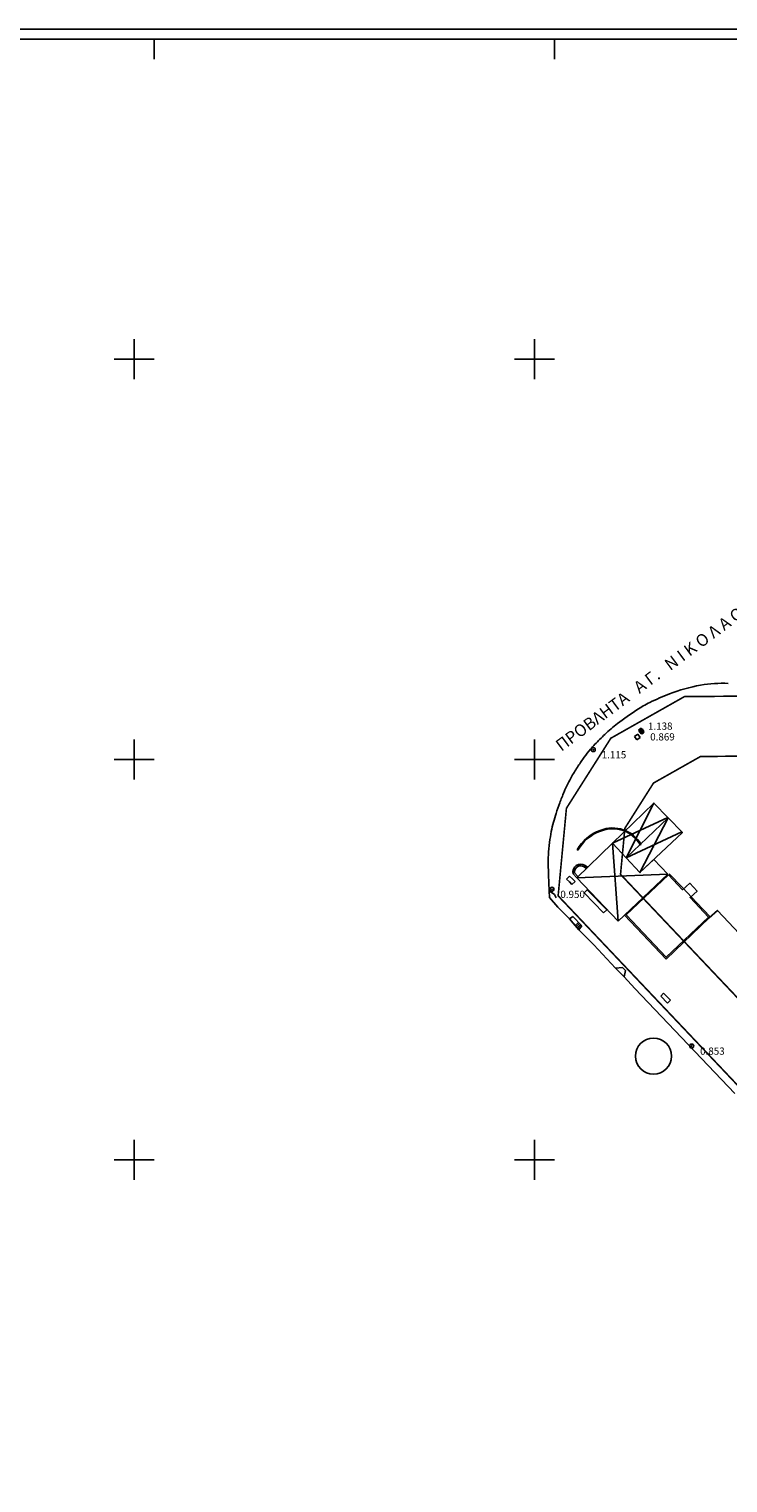
# Model space of a CAD drawing. Units: metres. Extents: x 300348 to 301657, y 4233123 to 4235983.
# Drawn here: x 301274 to 301448, y 4235619 to 4235983 of the extents above; entities that cross this region are included whole.
import ezdxf

# ---------------------------------------------------------------- set-up
doc = ezdxf.new("R2010")
doc.units = ezdxf.units.M
doc.header["$LTSCALE"] = 0.05
doc.header["$MEASUREMENT"] = 0
doc.header["$PDMODE"] = 32
doc.header["$PDSIZE"] = 1
doc.linetypes.add('HIDDEN', pattern=[0.375, 0.25, -0.125])
for name, color, linetype in [('AIGIALOS_N', 20, 'Continuous'), ('ANNO', 7, 'Continuous'), ('DESTRES_TEXT', 7, 'Continuous'), ('FREATIO', 7, 'Continuous'), ('K-HATCH', 1, 'Continuous'), ('Kanabos', 7, 'Continuous'), ('KRASP-LIM', 7, 'Continuous'), ('Ktiria_Yfist_MP', 200, 'Continuous'), ('MANTRA', 4, 'Continuous'), ('PARALIA_N', 50, 'Continuous'), ('PART', 7, 'HIDDEN'), ('Pezodromio_MP', 30, 'Continuous'), ('Point_Codes', 7, 'Continuous'), ('Point_Elevations', 7, 'Continuous'), ('SKALA', 2, 'Continuous'), ('YPOSTEGO', 1, 'HIDDEN')]:
    doc.layers.add(name, color=color, linetype=linetype)
doc.styles.add('ANNOTXT', font='greeks.shx', dxfattribs={"height": 1})
doc.styles.get("Standard").update_dxf_attribs({"font": 'arial.ttf'})

# ---------------------------------------------------------------- blocks, each defined once
blk = doc.blocks.new('A$C6D4A1E64')
at = {"layer": 'Kanabos'}
for p, q in [((5, 0), (5, 10)), ((0, 5), (10, 5))]:
    blk.add_line(p, q, dxfattribs=at)
blk = doc.blocks.new('A$C63FF59E6')
at = {"layer": 'Kanabos'}
for p, q in [((767.5, 1067.5), (0, 1067.5)), ((765, 1065), (15, 1065)), ((410, 1065), (420, 1065)), ((415, 1060), (415, 1065)), ((510, 1065), (520, 1065)), ((515, 1060), (515, 1065))]:
    blk.add_line(p, q, dxfattribs=at)
at = {"layer": 'Kanabos', "color": 130, "linetype": 'Continuous', "lineweight": 20, "ltscale": 15}
for p in [(405, 980), (505, 980), (405, 880), (505, 880), (405, 780), (505, 780)]:
    blk.add_blockref('A$C6D4A1E64', p, dxfattribs=at)

msp = doc.modelspace()

# ---------------------------------------------------------------- linework, layer by layer
at = {"layer": 'AIGIALOS_N', "color": 1, "lineweight": 40, "const_width": 0.4}
msp.add_lwpolyline([(301655, 4235723.91), (301597.33, 4235669.39), (301458.52, 4235815.88), (301437.43, 4235815.72), (301419.04, 4235805.32), (301407.95, 4235787.82), (301405.88, 4235765.94), (301544.43, 4235619.61), (301460.48, 4235540), (301285.4, 4235373.97), (301162.88, 4235394.15), (301086.13, 4235481.18), (301052.42, 4235450.75), (301102.61, 4235225.18)], dxfattribs=at)
at = {"layer": 'DESTRES_TEXT', "color": 7, "linetype": 'ByBlock'}
msp.add_circle((301429.71, 4235725.9), 4.51, dxfattribs=at)
at = {"layer": 'FREATIO', "color": 7, "linetype": 'ByBlock'}
for p, q in [((301425.77, 4235806.32), (301424.97, 4235805.72)), ((301424.97, 4235805.72), (301424.97, 4235805.72)), ((301424.97, 4235805.72), (301425.54, 4235804.93)), ((301426.34, 4235805.54), (301425.54, 4235804.93)), ((301426.34, 4235805.54), (301425.77, 4235806.32)), ((301432.23, 4235741.6), (301431.53, 4235740.88)), ((301433.93, 4235739.85), (301432.23, 4235741.6)), ((301432.23, 4235741.6), (301432.23, 4235741.6)), ((301433.23, 4235739.13), (301431.53, 4235740.88)), ((301433.23, 4235739.13), (301433.93, 4235739.85))]:
    msp.add_line(p, q, dxfattribs=at)
at = {"layer": 'K-HATCH', "color": 7, "linetype": 'ByBlock'}
for p, q in [((301430.06, 4235777.92), (301430.06, 4235777.92)), ((301422.46, 4235761.15), (301422.46, 4235761.15))]:
    msp.add_line(p, q, dxfattribs=at)
at = {"layer": 'KRASP-LIM', "color": 7, "linetype": 'ByBlock'}
for p, q in [((301405.84, 4235763.08), (301403.72, 4235765.54)), ((301405.84, 4235763.08), (301408.72, 4235760.19)), ((301408.72, 4235760.19), (301411.06, 4235757.46)), ((301414.81, 4235753.66), (301411.06, 4235757.46)), ((301414.81, 4235753.66), (301420.24, 4235747.83)), ((301420.24, 4235747.83), (301422.36, 4235745.69)), ((301422.36, 4235745.69), (301425.07, 4235742.81)), ((301449.99, 4235716.55), (301425.07, 4235742.81))]:
    msp.add_line(p, q, dxfattribs=at)
msp.add_lwpolyline([(301403.72, 4235765.54, -0.000625), (301403.66, 4235766.82, -0.002275), (301403.64, 4235767.18, -0.000993), (301403.44, 4235772.51, -0.003281), (301403.4, 4235774.13, -0.022554), (301403.44, 4235776.09, -0.013742), (301403.75, 4235779.3, -0.016418), (301404.17, 4235781.99, -0.018444), (301404.71, 4235784.34, -0.012765), (301405.36, 4235786.51, -0.010287), (301406.27, 4235789.16, -0.010861), (301407.35, 4235791.89, -0.014341), (301408.27, 4235793.91, -0.018041), (301409.29, 4235795.81, -0.01281), (301410.89, 4235798.4, -0.013582), (301412.41, 4235800.59, -0.014513), (301413.94, 4235802.55, -0.020073), (301415.06, 4235803.8, -0.009533), (301417.56, 4235806.28, -0.026734), (301420.71, 4235808.97, -0.018546), (301425.57, 4235812.42, -0.031503), (301428.79, 4235814.25, -0.021795), (301433.7, 4235816.39, -0.047464), (301441.46, 4235818.56, -0.055365), (301448.36, 4235819.02, -0.010868)], format="xyb", dxfattribs=at)
at = {"layer": 'Ktiria_Yfist_MP', "color": 7, "linetype": 'ByBlock'}
msp.add_lwpolyline([(301433.44, 4235771.2), (301422.9, 4235761.16), (301432.9, 4235750.58), (301443.47, 4235760.65), (301438.84, 4235765.51), (301440.59, 4235767.13), (301438.73, 4235769.08), (301436.98, 4235767.46)], close=True, dxfattribs=at)
at = {"layer": 'MANTRA', "color": 7, "linetype": 'ByBlock'}
for p, q in [((301410.61, 4235777.42), (301410.79, 4235777.32)), ((301426.4, 4235778.66), (301426.57, 4235778.76)), ((301409.6, 4235771.47), (301410.56, 4235770.45)), ((301409.95, 4235771.93), (301409.98, 4235771.65)), ((301409.98, 4235771.65), (301410.85, 4235770.72)), ((301412.37, 4235773.19), (301412.95, 4235772.79)), ((301412.59, 4235773.53), (301413.24, 4235773.07)), ((301405, 4235766.25), (301403.63, 4235767.21)), ((301405.37, 4235765.44), (301405, 4235766.25)), ((301409.58, 4235760.81), (301408.72, 4235760.19)), ((301411.78, 4235758.42), (301409.58, 4235760.81)), ((301411.06, 4235757.46), (301411.78, 4235758.42)), ((301421.96, 4235748.04), (301420.24, 4235747.83)), ((301422.71, 4235747.25), (301421.96, 4235748.04)), ((301422.36, 4235745.69), (301422.71, 4235747.25))]:
    msp.add_line(p, q, dxfattribs=at)
for centre, radius, start, end in [((301420.03, 4235772.1), 10.82, 109.6135, 150.5632), ((301420.03, 4235772.1), 10.62, 109.6135, 150.5632), ((301419.49, 4235774.77), 8.13, 29.3749, 112.3266), ((301419.49, 4235774.77), 7.93, 29.3749, 112.3266), ((301411.5, 4235771.91), 1.95, 56.0448, 192.885), ((301411.5, 4235771.91), 1.55, 56.0448, 179.317)]:
    msp.add_arc(centre, radius, start, end, dxfattribs=at)
at = {"layer": 'PARALIA_N', "lineweight": 40, "const_width": 0.4}
msp.add_lwpolyline([(301655, 4235703.27), (301596.75, 4235648.2), (301452.11, 4235800.84), (301441.43, 4235800.75), (301429.7, 4235794.12), (301422.55, 4235782.83), (301421.46, 4235771.31), (301565.63, 4235619.04), (301482.28, 4235540), (301290.31, 4235357.96), (301155.16, 4235380.22), (301084.92, 4235459.88), (301068.96, 4235445.47), (301117.97, 4235225.18)], dxfattribs=at)
at = {"layer": 'PART', "color": 7, "linetype": 'ByBlock'}
for p, q in [((301408.7, 4235770.85), (301408, 4235770.13)), ((301408, 4235770.13), (301408.72, 4235769.4)), ((301409.43, 4235770.16), (301408.7, 4235770.85)), ((301408.7, 4235770.85), (301408.7, 4235770.85)), ((301410.1, 4235769.54), (301409.43, 4235770.16)), ((301408.72, 4235769.4), (301409.29, 4235768.79)), ((301410.1, 4235769.54), (301409.29, 4235768.79)), ((301412.35, 4235766.65), (301413.13, 4235767.43)), ((301412.35, 4235766.65), (301417.25, 4235761.71)), ((301412.35, 4235766.65), (301412.35, 4235766.65)), ((301413.13, 4235767.43), (301418.03, 4235762.48)), ((301417.25, 4235761.71), (301418.03, 4235762.48)), ((301417.25, 4235761.71), (301417.25, 4235761.71))]:
    msp.add_line(p, q, dxfattribs=at)
at = {"layer": 'Pezodromio_MP', "color": 7, "linetype": 'ByBlock'}
for p, q in [((301422.46, 4235761.15), (301432.89, 4235750.13)), ((301432.89, 4235750.13), (301443.64, 4235760.44))]:
    msp.add_line(p, q, dxfattribs=at)
msp.add_lwpolyline([(301502.22, 4235702.39), (301500.96, 4235701.24), (301499.44, 4235703.1), (301496.95, 4235700.73), (301486.59, 4235711.65), (301490.23, 4235715.06), (301486.91, 4235718.54), (301475.95, 4235708.16), (301472.37, 4235712.16), (301469.07, 4235715.62), (301472.64, 4235719.07), (301469.27, 4235722.67), (301465.59, 4235719.28), (301455.38, 4235730.18), (301462.4, 4235737.04), (301455.7, 4235744.31), (301459.31, 4235747.76), (301445.64, 4235762.29), (301443.64, 4235760.44)], dxfattribs=at)
at = {"layer": 'Point_Codes'}
for p in [(301426.54, 4235807.27, 1.14), (301426.77, 4235806.94, 0.87), (301414.66, 4235802.48, 1.12), (301404.33, 4235767.6, 0.95), (301439.24, 4235728.42, 0.85)]:
    msp.add_point(p, dxfattribs=at)
at = {"layer": 'SKALA', "color": 7, "linetype": 'ByBlock'}
for p, q in [((301410.97, 4235759.3), (301410.11, 4235758.56)), ((301411.24, 4235759.01), (301410.37, 4235758.26)), ((301411.51, 4235758.71), (301410.63, 4235757.96)), ((301411.77, 4235758.41), (301410.89, 4235757.65))]:
    msp.add_line(p, q, dxfattribs=at)
at = {"layer": 'YPOSTEGO', "color": 7, "linetype": 'ByBlock'}
for p, q in [((301410.56, 4235770.45), (301419.43, 4235779.07)), ((301419.43, 4235779.07), (301426.32, 4235771.75)), ((301419.43, 4235779.07), (301420.89, 4235759.65)), ((301426.32, 4235771.75), (301429.79, 4235775.02)), ((301433.26, 4235771.37), (301429.79, 4235775.02)), ((301410.56, 4235770.45), (301433.26, 4235771.37)), ((301420.89, 4235759.65), (301410.56, 4235770.45)), ((301420.89, 4235759.65), (301433.26, 4235771.37)), ((301436.91, 4235768.02), (301433.62, 4235771.46)), ((301440.47, 4235764.24), (301436.91, 4235768.02)), ((301440.47, 4235764.24), (301443.89, 4235760.67))]:
    msp.add_line(p, q, dxfattribs=at)
msp.add_lwpolyline([(301419.43, 4235779.07), (301429.78, 4235789.12), (301436.93, 4235781.75), (301426.32, 4235771.75)], close=True, dxfattribs=at)
for points in [[(301429.78, 4235789.12), (301422.88, 4235775.41)], [(301433.28, 4235785.51), (301419.43, 4235779.07)], [(301433.36, 4235785.43), (301422.88, 4235775.41)], [(301433.36, 4235785.43), (301426.32, 4235771.75)], [(301436.78, 4235781.91), (301422.88, 4235775.41)]]:
    msp.add_lwpolyline(points, dxfattribs=at)

# ---------------------------------------------------------------- block references
at = {"layer": 'Kanabos', "color": 130, "linetype": 'Continuous', "lineweight": 20, "ltscale": 15}
msp.add_blockref('A$C63FF59E6', (300890, 4234915), dxfattribs=at)

# ---------------------------------------------------------------- texts
at = {"layer": 'ANNO', "color": 7, "insert": (301404.21, 4235803.8), "char_height": 3, "width": 78.1746, "attachment_point": 1, "rotation": 36.5545, "style": 'ANNOTXT'}
msp.add_mtext('{\\fArial|b1|i0|c161|p34;\\W0.92881; \\W1;ΠΡΟΒΛΗΤΑ   Α Γ.   Ν Ι Κ Ο Λ Α Ο Υ }', dxfattribs=at)
at = {"layer": 'Point_Elevations', "color": 7, "lineweight": 0}
for s, p in [('1.138', (301428.32, 4235807.44)), ('0.869', (301428.87, 4235804.76)), ('1.115', (301416.76, 4235800.29)), ('0.950', (301406.43, 4235765.41)), ('0.853', (301441.34, 4235726.24))]:
    msp.add_text(s, height=1.8, dxfattribs=at).set_placement(p)

doc.saveas('drawing.dxf')
